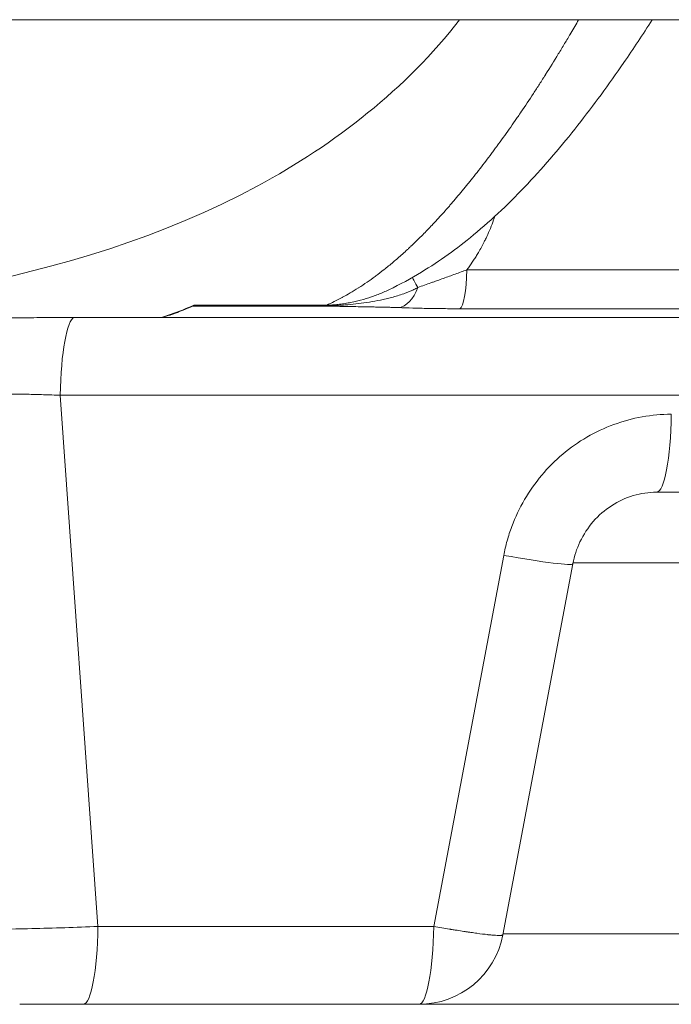
# Model space of a CAD drawing. Units: inches. Extents: x -1067 to 18552, y 9 to 16607.
# Drawn here: x 4383 to 4459, y 65 to 180 of the extents above; entities that cross this region are included whole.
import ezdxf

# ---------------------------------------------------------------- set-up
doc = ezdxf.new("R2010")
doc.units = ezdxf.units.IN
doc.header["$MEASUREMENT"] = 0

msp = doc.modelspace()

# ---------------------------------------------------------------- linework, layer by layer
at = {"color": 0, "linetype": 'Continuous', "lineweight": 18, "extrusion": (0, 1, 0)}
for p, q in [((3808.81, 180.4), (4462.68, 180.4)), ((4491.43, 151.08), (4435.38, 151.08)), ((4403.21, 146.83), (4418.79, 146.83)), ((4418.88, 146.89), (4403.3, 146.89)), ((4403.39, 146.96), (4418.96, 146.96)), ((4434.57, 146.53), (4490.63, 146.53)), ((4389.35, 145.5), (4677.55, 145.5)), ((4399.71, 145.56), (4399.71, 145.51)), ((4399.71, 145.51), (4667.58, 145.51)), ((4675.91, 136.39), (4387.71, 136.39)), ((4387.71, 136.39), (4392.13, 74.17)), ((4486.09, 125.04), (4457.63, 125.04)), ((4431.5, 74.17), (4439.71, 117.64)), ((4447.81, 116.66), (4439.6, 73.19)), ((4447.83, 116.78), (4461.8, 116.78)), ((4392.13, 74.17), (4431.5, 74.17)), ((4439.62, 73.31), (4470.54, 73.31)), ((4429.77, 65.04), (4390.4, 65.04)), ((4582.68, 65.04), (4429.77, 65.04))]:
    msp.add_line(p, q, dxfattribs=at)
at = {"color": 0, "linetype": 'Continuous', "lineweight": 18, "extrusion": (0, 0, -1)}
msp.add_arc((-4429.77, 75.04), 10, 190.6932, 270, dxfattribs=at)
at = {"color": 0, "linetype": 'Continuous', "lineweight": 18}
for centre, major_axis, ratio, start_param, end_param in [((4432, 146.42), (-3, 4), 0.087422, 0.26619, 0.793993), ((4434.51, 151.52), (0, -5), 0.173648, 0.072326, 1.48353), ((4427.29, 151.65), (-0.19, -5), 0.567719, 0.089318, 1.041146), ((4403.15, 151.81), (0, -5), 0.173648, 0.07751, 0.178229), ((4457.63, 135.04), (0, -10), 0.173648, 0, 1.48353), ((4437.98, 118.51), (9.83, -1.86), 0.054495, -1.383548, 0), ((4390.4, 75.04), (0, -10), 0.173648, 0, 1.48353)]:
    msp.add_ellipse(centre, major_axis=major_axis, ratio=ratio, start_param=start_param, end_param=end_param, dxfattribs=at)
at = {"color": 0, "linetype": 'Continuous', "lineweight": 18, "extrusion": (0, 0, -1)}
for centre, major_axis, ratio, start_param, end_param in [((4403.45, 141.97), (0, 5), 0.173649, -0.178227, -0.078857), ((4418.72, 151.81), (0, -5), 0.173648, -0.178228, -0.077509), ((4419.03, 141.97), (0, 5), 0.173648, -0.178228, -0.078859), ((4389.44, 135.52), (0, 10), 0.173648, -1.48353, -0.052993), ((4429.77, 75.04), (0, -10), 0.173648, -1.48353, 0)]:
    msp.add_ellipse(centre, major_axis=major_axis, ratio=ratio, start_param=start_param, end_param=end_param, dxfattribs=at)
at = {"color": 0, "linetype": 'Continuous', "lineweight": 18}
for points, knots in [([(4434.54, 180.4), (4428.25, 172.31), (4419.95, 165.83), (4410.88, 160.93), (4388.7, 148.93), (4361.93, 146.35), (4339.4, 144.77)], [0.0815883, 0.0815883, 0.0815883, 0.0815883, 0.1830582, 0.1830582, 0.1830582, 0.4311906, 0.4311906, 0.4311906, 0.4311906]), ([(4418.96, 146.96), (4419.54, 147.22), (4420.13, 147.51), (4420.75, 147.85), (4420.77, 147.85), (4420.78, 147.86), (4420.8, 147.87), (4420.8, 147.87), (4420.81, 147.88), (4420.81, 147.88), (4421.4, 148.2), (4422.01, 148.56), (4422.66, 148.97), (4422.67, 148.98), (4422.68, 148.98), (4422.69, 148.99), (4422.7, 148.99), (4422.71, 149), (4422.72, 149), (4422.72, 149.01), (4422.72, 149.01), (4422.73, 149.01), (4423.03, 149.2), (4423.35, 149.41), (4423.68, 149.64), (4423.99, 149.86), (4424.31, 150.09), (4424.65, 150.33), (4424.66, 150.34), (4424.67, 150.35), (4424.68, 150.36), (4424.69, 150.36), (4424.7, 150.37), (4424.71, 150.38), (4424.71, 150.38), (4424.71, 150.38), (4424.72, 150.38), (4425.02, 150.6), (4425.34, 150.85), (4425.68, 151.12), (4426.02, 151.39), (4426.38, 151.68), (4426.76, 152), (4426.77, 152.01), (4426.78, 152.02), (4426.79, 152.03), (4426.79, 152.03), (4426.79, 152.03), (4426.79, 152.03), (4426.94, 152.16), (4427.11, 152.3), (4427.29, 152.45), (4427.46, 152.6), (4427.64, 152.76), (4427.83, 152.93), (4427.84, 152.94), (4427.84, 152.94), (4427.85, 152.95), (4427.86, 152.95), (4427.86, 152.96), (4427.87, 152.96), (4427.87, 152.97), (4427.87, 152.97), (4427.87, 152.97), (4428.05, 153.13), (4428.24, 153.3), (4428.42, 153.47), (4428.51, 153.55), (4428.6, 153.64), (4428.7, 153.73), (4428.74, 153.77), (4428.79, 153.81), (4428.83, 153.86), (4428.86, 153.88), (4428.88, 153.9), (4428.9, 153.92), (4428.93, 153.94), (4428.95, 153.96), (4428.97, 153.98), (4428.97, 153.99), (4428.97, 153.99), (4428.97, 153.99), (4429.41, 154.41), (4429.82, 154.81), (4430.21, 155.2), (4430.4, 155.39), (4430.58, 155.58), (4430.76, 155.76), (4430.85, 155.85), (4430.93, 155.94), (4431.02, 156.03), (4431.06, 156.08), (4431.1, 156.12), (4431.14, 156.16), (4431.16, 156.18), (4431.18, 156.21), (4431.21, 156.23), (4431.22, 156.24), (4431.23, 156.25), (4431.24, 156.26), (4431.25, 156.27), (4431.25, 156.28), (4431.26, 156.29), (4431.26, 156.29), (4431.27, 156.29), (4431.27, 156.29), (4431.7, 156.75), (4432.12, 157.21), (4432.52, 157.66), (4432.73, 157.88), (4432.92, 158.1), (4433.12, 158.32), (4433.21, 158.43), (4433.31, 158.54), (4433.4, 158.65), (4433.45, 158.71), (4433.5, 158.76), (4433.54, 158.81), (4433.57, 158.84), (4433.59, 158.87), (4433.61, 158.89), (4433.63, 158.91), (4433.64, 158.92), (4433.65, 158.93), (4433.66, 158.95), (4433.67, 158.96), (4433.68, 158.97), (4433.68, 158.97), (4433.68, 158.97), (4433.68, 158.97), (4434.13, 159.49), (4434.56, 160.01), (4434.99, 160.53), (4435.1, 160.66), (4435.21, 160.79), (4435.32, 160.93), (4435.42, 161.05), (4435.52, 161.18), (4435.62, 161.3), (4435.72, 161.43), (4435.83, 161.56), (4435.93, 161.69), (4435.98, 161.75), (4436.03, 161.81), (4436.08, 161.88), (4436.11, 161.91), (4436.14, 161.94), (4436.16, 161.97), (4436.17, 161.99), (4436.19, 162.01), (4436.2, 162.02), (4436.21, 162.04), (4436.22, 162.05), (4436.23, 162.06), (4436.23, 162.07), (4436.24, 162.07), (4436.24, 162.07), (4436.7, 162.65), (4437.16, 163.24), (4437.6, 163.83), (4437.83, 164.12), (4438.05, 164.42), (4438.27, 164.71), (4438.38, 164.86), (4438.49, 165.01), (4438.6, 165.16), (4438.65, 165.23), (4438.71, 165.3), (4438.76, 165.38), (4438.79, 165.42), (4438.82, 165.45), (4438.84, 165.49), (4438.86, 165.51), (4438.87, 165.53), (4438.89, 165.54), (4438.9, 165.56), (4438.91, 165.57), (4438.92, 165.59), (4438.92, 165.59), (4438.92, 165.59), (4438.93, 165.6), (4439.4, 166.25), (4439.88, 166.91), (4440.35, 167.57), (4440.58, 167.9), (4440.81, 168.23), (4441.04, 168.57), (4441.16, 168.73), (4441.27, 168.9), (4441.39, 169.07), (4441.44, 169.15), (4441.5, 169.23), (4441.56, 169.32), (4441.59, 169.36), (4441.61, 169.4), (4441.64, 169.44), (4441.66, 169.46), (4441.67, 169.48), (4441.69, 169.5), (4441.7, 169.52), (4441.71, 169.54), (4441.72, 169.55), (4441.72, 169.56), (4441.72, 169.56), (4441.73, 169.57), (4442.22, 170.29), (4442.71, 171.02), (4443.19, 171.75), (4443.43, 172.12), (4443.67, 172.49), (4443.91, 172.86), (4444.03, 173.04), (4444.15, 173.23), (4444.26, 173.42), (4444.32, 173.51), (4444.38, 173.6), (4444.44, 173.69), (4444.47, 173.74), (4444.5, 173.79), (4444.53, 173.83), (4444.55, 173.86), (4444.56, 173.88), (4444.58, 173.9), (4444.59, 173.92), (4444.6, 173.94), (4444.61, 173.96), (4444.61, 173.96), (4444.62, 173.97), (4444.62, 173.97), (4445.12, 174.77), (4445.62, 175.57), (4446.11, 176.38), (4446.36, 176.78), (4446.6, 177.19), (4446.85, 177.59), (4446.97, 177.8), (4447.09, 178), (4447.21, 178.21), (4447.27, 178.31), (4447.33, 178.41), (4447.39, 178.51), (4447.42, 178.56), (4447.45, 178.62), (4447.49, 178.67), (4447.5, 178.69), (4447.52, 178.72), (4447.53, 178.74), (4447.54, 178.76), (4447.55, 178.78), (4447.56, 178.8), (4447.57, 178.81), (4447.57, 178.81), (4447.58, 178.82), (4447.88, 179.34), (4448.19, 179.87), (4448.49, 180.4)], [0, 0, 0, 0, 0.0605469, 0.0605469, 0.0605469, 0.0620117, 0.0620117, 0.0620117, 0.0625, 0.0625, 0.0625, 0.1230469, 0.1230469, 0.1230469, 0.1240234, 0.1240234, 0.1240234, 0.1247559, 0.1247559, 0.1247559, 0.125, 0.125, 0.125, 0.15625, 0.15625, 0.15625, 0.1855469, 0.1855469, 0.1855469, 0.1865234, 0.1865234, 0.1865234, 0.1873779, 0.1873779, 0.1873779, 0.1875, 0.1875, 0.1875, 0.21875, 0.21875, 0.21875, 0.2490234, 0.2490234, 0.2490234, 0.2498779, 0.2498779, 0.2498779, 0.25, 0.25, 0.25, 0.265625, 0.265625, 0.265625, 0.2802734, 0.2802734, 0.2802734, 0.2807617, 0.2807617, 0.2807617, 0.2811279, 0.2811279, 0.2811279, 0.28125, 0.28125, 0.28125, 0.296875, 0.296875, 0.296875, 0.3046875, 0.3046875, 0.3046875, 0.3085937, 0.3085937, 0.3085937, 0.3105469, 0.3105469, 0.3105469, 0.3123779, 0.3123779, 0.3123779, 0.3125, 0.3125, 0.3125, 0.34375, 0.34375, 0.34375, 0.359375, 0.359375, 0.359375, 0.3671875, 0.3671875, 0.3671875, 0.3710937, 0.3710937, 0.3710937, 0.3730469, 0.3730469, 0.3730469, 0.3740234, 0.3740234, 0.3740234, 0.374939, 0.374939, 0.374939, 0.375, 0.375, 0.375, 0.40625, 0.40625, 0.40625, 0.421875, 0.421875, 0.421875, 0.4296875, 0.4296875, 0.4296875, 0.4335937, 0.4335937, 0.4335937, 0.4355469, 0.4355469, 0.4355469, 0.4365234, 0.4365234, 0.4365234, 0.4373779, 0.4373779, 0.4373779, 0.4375, 0.4375, 0.4375, 0.46875, 0.46875, 0.46875, 0.4768292, 0.4768292, 0.4768292, 0.484375, 0.484375, 0.484375, 0.4921875, 0.4921875, 0.4921875, 0.4960937, 0.4960937, 0.4960937, 0.4980469, 0.4980469, 0.4980469, 0.4990234, 0.4990234, 0.4990234, 0.4998779, 0.4998779, 0.4998779, 0.5, 0.5, 0.5, 0.53125, 0.53125, 0.53125, 0.546875, 0.546875, 0.546875, 0.5546875, 0.5546875, 0.5546875, 0.5585937, 0.5585937, 0.5585937, 0.5605469, 0.5605469, 0.5605469, 0.5615234, 0.5615234, 0.5615234, 0.5622559, 0.5622559, 0.5622559, 0.5625, 0.5625, 0.5625, 0.59375, 0.59375, 0.59375, 0.609375, 0.609375, 0.609375, 0.6171875, 0.6171875, 0.6171875, 0.6210937, 0.6210937, 0.6210937, 0.6230469, 0.6230469, 0.6230469, 0.6240234, 0.6240234, 0.6240234, 0.6247559, 0.6247559, 0.6247559, 0.625, 0.625, 0.625, 0.65625, 0.65625, 0.65625, 0.671875, 0.671875, 0.671875, 0.6796875, 0.6796875, 0.6796875, 0.6835937, 0.6835937, 0.6835937, 0.6855469, 0.6855469, 0.6855469, 0.6865234, 0.6865234, 0.6865234, 0.6872559, 0.6872559, 0.6872559, 0.6875, 0.6875, 0.6875, 0.71875, 0.71875, 0.71875, 0.734375, 0.734375, 0.734375, 0.7421875, 0.7421875, 0.7421875, 0.7460937, 0.7460937, 0.7460937, 0.7480469, 0.7480469, 0.7480469, 0.7490234, 0.7490234, 0.7490234, 0.7497559, 0.7497559, 0.7497559, 0.75, 0.75, 0.75, 0.7689051, 0.7689051, 0.7689051, 0.7689051]), ([(4457.12, 180.4), (4456.02, 178.67), (4454.91, 176.99), (4452.02, 172.8), (4450.23, 170.36), (4446.5, 165.63), (4444.56, 163.34), (4440.51, 159.04), (4438.41, 157.03), (4434.24, 153.58), (4432.2, 152.12), (4428.82, 150.07), (4427.54, 149.38), (4426.25, 148.76)], [91.675074, 91.675074, 91.675074, 91.675074, 109.791023, 109.791023, 138.407941, 138.407941, 167.944592, 167.944592, 197.000293, 197.000293, 221.980205, 221.980205, 236.664697, 236.664697, 236.664697, 236.664697]), ([(4438.67, 157.35), (4438.62, 157.21), (4438.57, 157.07), (4438.52, 156.94), (4438.29, 156.27), (4438.02, 155.62), (4437.72, 154.99), (4437.69, 154.92), (4437.66, 154.86), (4437.63, 154.79), (4437.56, 154.65), (4437.49, 154.51), (4437.42, 154.36), (4437.21, 153.94), (4436.98, 153.52), (4436.74, 153.12), (4436.65, 152.97), (4436.56, 152.81), (4436.46, 152.66), (4436.37, 152.51), (4436.27, 152.36), (4436.17, 152.22), (4435.98, 151.92), (4435.78, 151.63), (4435.57, 151.34), (4435.5, 151.26), (4435.44, 151.17), (4435.38, 151.08)], [0.94237396, 0.94237396, 0.94237396, 0.94237396, 0.94597588, 0.94597588, 0.94597588, 0.96311166, 0.96311166, 0.96311166, 0.96484375, 0.96484375, 0.96484375, 0.96875, 0.96875, 0.96875, 0.98021256, 0.98021256, 0.98021256, 0.98451055, 0.98451055, 0.98451055, 0.988811, 0.988811, 0.988811, 0.99739045, 0.99739045, 0.99739045, 1, 1, 1, 1]), ([(4435.38, 151.08), (4434.93, 150.93), (4434.48, 150.76), (4433.57, 150.43), (4433.1, 150.26), (4432.39, 150), (4432.15, 149.92), (4431.79, 149.78), (4431.66, 149.74), (4431.42, 149.65), (4431.29, 149.61), (4430.67, 149.39), (4430.17, 149.21), (4429.65, 149.03)], [0, 0, 0, 0, 0.25, 0.25, 0.5, 0.5, 0.625, 0.625, 0.6875, 0.6875, 0.75, 0.75, 1, 1, 1, 1]), ([(4429.65, 149.03), (4429.56, 148.98), (4429.47, 148.94), (4429.31, 148.85), (4429.24, 148.82), (4429.09, 148.74), (4429.02, 148.71), (4428.88, 148.65), (4428.81, 148.62), (4428.61, 148.53), (4428.48, 148.48), (4428.22, 148.38), (4428.1, 148.33), (4427.73, 148.2), (4427.5, 148.13), (4427.03, 147.99), (4426.8, 147.92), (4426.35, 147.8), (4426.13, 147.74), (4425.69, 147.64), (4425.47, 147.59), (4424.82, 147.46), (4424.39, 147.38), (4423.53, 147.24), (4423.1, 147.18), (4422.26, 147.08), (4421.83, 147.04), (4421.2, 146.99), (4420.99, 146.97), (4420.56, 146.94), (4420.35, 146.93), (4419.93, 146.91), (4419.72, 146.91), (4419.3, 146.9), (4419.09, 146.89), (4418.88, 146.89)], [0, 0, 0, 0, 0.015625, 0.015625, 0.03125, 0.03125, 0.046875, 0.046875, 0.0625, 0.0625, 0.09375, 0.09375, 0.125, 0.125, 0.1875, 0.1875, 0.25, 0.25, 0.3125, 0.3125, 0.375, 0.375, 0.5, 0.5, 0.625, 0.625, 0.75, 0.75, 0.8125, 0.8125, 0.875, 0.875, 0.9375, 0.9375, 1, 1, 1, 1]), ([(4426.25, 148.76), (4426.2, 148.73), (4426.14, 148.71), (4425.88, 148.58), (4425.68, 148.49), (4425.05, 148.22), (4424.63, 148.06), (4423.78, 147.78), (4423.36, 147.65), (4422.71, 147.48), (4422.49, 147.42), (4422.06, 147.33), (4421.84, 147.28), (4421.4, 147.2), (4421.18, 147.16), (4420.85, 147.11), (4420.74, 147.09), (4420.51, 147.06), (4420.4, 147.05), (4420.18, 147.03), (4420.07, 147.01), (4419.84, 146.99), (4419.73, 146.99), (4419.51, 146.97), (4419.4, 146.97), (4419.18, 146.96), (4419.07, 146.96), (4418.96, 146.96)], [0.2958921, 0.2958921, 0.2958921, 0.2958921, 0.3125, 0.3125, 0.375, 0.375, 0.5, 0.5, 0.625, 0.625, 0.6875, 0.6875, 0.75, 0.75, 0.8125, 0.8125, 0.84375, 0.84375, 0.875, 0.875, 0.90625, 0.90625, 0.9375, 0.9375, 0.96875, 0.96875, 1, 1, 1, 1]), ([(4399.71, 145.56), (4400.6, 145.84), (4401.48, 146.15), (4402.71, 146.66), (4403.05, 146.8), (4403.39, 146.96)], [-2.126075, -2.126075, -2.126075, -2.126075, -0.586567, -0.586567, -0.000001, -0.000001, -0.000001, -0.000001]), ([(4399.71, 145.51), (4400.29, 145.7), (4400.87, 145.89), (4402.04, 146.33), (4402.63, 146.57), (4403.21, 146.83)], [0, 0, 0, 0, 1.009027, 1.009027, 2.052016, 2.052016, 2.052016, 2.052016]), ([(4418.79, 146.83), (4418.98, 146.83), (4419.17, 146.83), (4419.36, 146.83), (4419.55, 146.83), (4419.74, 146.82), (4419.93, 146.82), (4420.11, 146.82), (4420.3, 146.82), (4420.48, 146.81), (4420.66, 146.81), (4420.85, 146.81), (4421.03, 146.81), (4421.39, 146.8), (4421.75, 146.79), (4422.11, 146.79), (4422.47, 146.78), (4422.83, 146.77), (4423.19, 146.77), (4423.55, 146.76), (4423.9, 146.75), (4424.26, 146.75), (4424.43, 146.74), (4424.61, 146.74), (4424.79, 146.73), (4424.96, 146.73), (4425.14, 146.73), (4425.31, 146.72), (4425.49, 146.72), (4425.66, 146.71), (4425.84, 146.71), (4426.01, 146.71), (4426.18, 146.7), (4426.35, 146.7), (4426.44, 146.69), (4426.52, 146.69), (4426.61, 146.69), (4426.69, 146.69), (4426.78, 146.68), (4426.86, 146.68), (4426.9, 146.68), (4426.95, 146.68), (4426.99, 146.68), (4427.03, 146.68), (4427.07, 146.67), (4427.11, 146.67), (4427.15, 146.67), (4427.2, 146.67), (4427.24, 146.67), (4427.28, 146.67), (4427.32, 146.67), (4427.36, 146.66)], [0, 0, 0, 0, 0.0625, 0.0625, 0.0625, 0.125, 0.125, 0.125, 0.1875, 0.1875, 0.1875, 0.25, 0.25, 0.25, 0.375, 0.375, 0.375, 0.5, 0.5, 0.5, 0.625, 0.625, 0.625, 0.6875, 0.6875, 0.6875, 0.75, 0.75, 0.75, 0.8125, 0.8125, 0.8125, 0.875, 0.875, 0.875, 0.90625, 0.90625, 0.90625, 0.9375, 0.9375, 0.9375, 0.953125, 0.953125, 0.953125, 0.96875, 0.96875, 0.96875, 0.984375, 0.984375, 0.984375, 1, 1, 1, 1]), ([(4427.36, 146.66), (4427.9, 146.64), (4428.46, 146.63), (4429.18, 146.6), (4429.33, 146.6), (4429.62, 146.59), (4429.77, 146.59), (4430.21, 146.58), (4430.51, 146.57), (4431.41, 146.56), (4432.03, 146.55), (4433.28, 146.54), (4433.92, 146.53), (4434.57, 146.53)], [0, 0, 0, 0, 0.25, 0.25, 0.3125, 0.3125, 0.375, 0.375, 0.5, 0.5, 0.75, 0.75, 1, 1, 1, 1]), ([(4354.84, 144.2), (4354.93, 144.22), (4355.02, 144.24), (4355.13, 144.26), (4355.18, 144.27), (4355.24, 144.28), (4355.3, 144.28), (4355.36, 144.29), (4355.42, 144.3), (4355.49, 144.31), (4355.62, 144.33), (4355.76, 144.35), (4355.91, 144.37), (4355.99, 144.38), (4356.07, 144.39), (4356.15, 144.4), (4356.19, 144.4), (4356.23, 144.41), (4356.27, 144.41), (4356.32, 144.42), (4356.36, 144.42), (4356.4, 144.43), (4356.49, 144.44), (4356.58, 144.45), (4356.68, 144.46), (4356.77, 144.47), (4356.87, 144.48), (4356.97, 144.49), (4357.16, 144.5), (4357.37, 144.52), (4357.59, 144.54), (4357.81, 144.56), (4358.04, 144.58), (4358.28, 144.6), (4358.4, 144.61), (4358.52, 144.62), (4358.64, 144.63), (4358.71, 144.63), (4358.77, 144.63), (4358.83, 144.64), (4358.9, 144.64), (4358.96, 144.65), (4359.02, 144.65), (4359.29, 144.67), (4359.56, 144.69), (4359.83, 144.71), (4359.97, 144.72), (4360.12, 144.73), (4360.26, 144.74), (4360.33, 144.74), (4360.41, 144.75), (4360.48, 144.75), (4360.55, 144.75), (4360.62, 144.76), (4360.7, 144.76), (4361, 144.78), (4361.31, 144.8), (4361.63, 144.82), (4361.79, 144.83), (4361.95, 144.84), (4362.12, 144.84), (4362.28, 144.85), (4362.45, 144.86), (4362.62, 144.87), (4363.29, 144.91), (4364, 144.94), (4364.73, 144.97), (4364.74, 144.97), (4364.74, 144.97), (4364.74, 144.98), (4365.29, 145), (4365.86, 145.03), (4366.45, 145.05), (4366.64, 145.06), (4366.83, 145.06), (4367.03, 145.07), (4367.03, 145.07), (4367.04, 145.07), (4367.04, 145.07), (4367.44, 145.09), (4367.85, 145.1), (4368.26, 145.12), (4368.47, 145.13), (4368.68, 145.14), (4368.89, 145.14), (4369.09, 145.15), (4369.3, 145.16), (4369.51, 145.16), (4369.51, 145.16), (4369.52, 145.17), (4369.52, 145.17), (4369.73, 145.17), (4369.94, 145.18), (4370.15, 145.19), (4370.37, 145.19), (4370.59, 145.2), (4370.81, 145.21), (4370.81, 145.21), (4370.82, 145.21), (4370.82, 145.21), (4371.04, 145.22), (4371.26, 145.22), (4371.48, 145.23), (4371.7, 145.24), (4371.92, 145.24), (4372.13, 145.25), (4372.14, 145.25), (4372.15, 145.25), (4372.15, 145.25), (4373.04, 145.28), (4373.94, 145.3), (4374.86, 145.32), (4374.87, 145.32), (4374.87, 145.32), (4374.88, 145.32), (4375.34, 145.33), (4375.81, 145.35), (4376.28, 145.36), (4376.51, 145.36), (4376.75, 145.37), (4376.98, 145.37), (4377.21, 145.38), (4377.45, 145.38), (4377.68, 145.39), (4377.68, 145.39), (4377.69, 145.39), (4377.7, 145.39), (4378.17, 145.4), (4378.65, 145.4), (4379.12, 145.41), (4379.13, 145.41), (4379.14, 145.41), (4379.14, 145.41), (4379.38, 145.42), (4379.62, 145.42), (4379.86, 145.43), (4379.98, 145.43), (4380.11, 145.43), (4380.23, 145.43), (4380.35, 145.43), (4380.47, 145.44), (4380.59, 145.44), (4380.59, 145.44), (4380.6, 145.44), (4380.6, 145.44), (4381.08, 145.44), (4381.57, 145.45), (4382.06, 145.46), (4382.3, 145.46), (4382.54, 145.46), (4382.79, 145.47), (4383.03, 145.47), (4383.27, 145.47), (4383.51, 145.47), (4383.51, 145.47), (4383.52, 145.47), (4383.52, 145.47), (4384, 145.48), (4384.49, 145.48), (4384.98, 145.49), (4385.46, 145.49), (4385.94, 145.49), (4386.43, 145.5), (4387.41, 145.5), (4388.38, 145.5), (4389.35, 145.5)], [0, 0, 0, 0, 0.03125, 0.03125, 0.03125, 0.046875, 0.046875, 0.046875, 0.0625, 0.0625, 0.0625, 0.09375, 0.09375, 0.09375, 0.109375, 0.109375, 0.109375, 0.1171875, 0.1171875, 0.1171875, 0.125, 0.125, 0.125, 0.1407295, 0.1407295, 0.1407295, 0.1563723, 0.1563723, 0.1563723, 0.1875, 0.1875, 0.1875, 0.21875, 0.21875, 0.21875, 0.234375, 0.234375, 0.234375, 0.2421875, 0.2421875, 0.2421875, 0.25, 0.25, 0.25, 0.28125, 0.28125, 0.28125, 0.296875, 0.296875, 0.296875, 0.3046875, 0.3046875, 0.3046875, 0.3125, 0.3125, 0.3125, 0.3435636, 0.3435636, 0.3435636, 0.3592213, 0.3592213, 0.3592213, 0.3749085, 0.3749085, 0.3749085, 0.4372766, 0.4372766, 0.4372766, 0.4375, 0.4375, 0.4375, 0.484375, 0.484375, 0.484375, 0.4997183, 0.4997183, 0.4997183, 0.5, 0.5, 0.5, 0.53125, 0.53125, 0.53125, 0.546875, 0.546875, 0.546875, 0.5621456, 0.5621456, 0.5621456, 0.5625, 0.5625, 0.5625, 0.577807, 0.577807, 0.577807, 0.5934609, 0.5934609, 0.5934609, 0.59375, 0.59375, 0.59375, 0.609375, 0.609375, 0.609375, 0.6246023, 0.6246023, 0.6246023, 0.625, 0.625, 0.625, 0.6870944, 0.6870944, 0.6870944, 0.6875, 0.6875, 0.6875, 0.71875, 0.71875, 0.71875, 0.734375, 0.734375, 0.734375, 0.7496221, 0.7496221, 0.7496221, 0.75, 0.75, 0.75, 0.7808909, 0.7808909, 0.7808909, 0.78125, 0.78125, 0.78125, 0.7965756, 0.7965756, 0.7965756, 0.8046875, 0.8046875, 0.8046875, 0.8121846, 0.8121846, 0.8121846, 0.8125, 0.8125, 0.8125, 0.84375, 0.84375, 0.84375, 0.859375, 0.859375, 0.859375, 0.8747729, 0.8747729, 0.8747729, 0.875, 0.875, 0.875, 0.90625, 0.90625, 0.90625, 0.937378, 0.937378, 0.937378, 1, 1, 1, 1]), ([(4387.71, 136.39), (4387.06, 136.42), (4386.41, 136.44), (4385.76, 136.46), (4385.11, 136.48), (4384.45, 136.5), (4383.81, 136.51), (4383.79, 136.51), (4383.78, 136.51), (4383.77, 136.51), (4383.13, 136.52), (4382.49, 136.53), (4381.85, 136.53), (4381.85, 136.53), (4381.84, 136.53), (4381.83, 136.53), (4381.67, 136.54), (4381.52, 136.54), (4381.37, 136.54), (4381.2, 136.54), (4381.04, 136.54), (4380.88, 136.54), (4380.56, 136.54), (4380.24, 136.54), (4379.92, 136.53), (4379.28, 136.53), (4378.65, 136.52), (4378.03, 136.51), (4377.41, 136.5), (4376.81, 136.48), (4376.21, 136.47), (4375.91, 136.46), (4375.62, 136.45), (4375.33, 136.43), (4375.18, 136.43), (4375.04, 136.42), (4374.89, 136.42), (4374.75, 136.41), (4374.6, 136.4), (4374.46, 136.4), (4374.17, 136.39), (4373.9, 136.37), (4373.62, 136.36), (4373.38, 136.34), (4373.14, 136.33), (4372.91, 136.32), (4372.88, 136.32), (4372.84, 136.31), (4372.81, 136.31), (4372.28, 136.28), (4371.77, 136.24), (4371.28, 136.21), (4370.81, 136.17), (4370.35, 136.13), (4369.91, 136.09), (4369.9, 136.09), (4369.88, 136.09), (4369.87, 136.08), (4369.76, 136.07), (4369.65, 136.06), (4369.54, 136.05), (4369.43, 136.04), (4369.32, 136.03), (4369.21, 136.02), (4369, 135.99), (4368.8, 135.97), (4368.6, 135.95), (4368.21, 135.9), (4367.85, 135.85), (4367.52, 135.8), (4367.51, 135.8), (4367.49, 135.8), (4367.48, 135.8), (4367.14, 135.75), (4366.83, 135.69), (4366.53, 135.63), (4366.39, 135.61), (4366.25, 135.58), (4366.12, 135.55), (4366.05, 135.53), (4365.99, 135.52), (4365.93, 135.5), (4365.88, 135.49), (4365.83, 135.48), (4365.78, 135.47), (4365.77, 135.46), (4365.76, 135.46), (4365.75, 135.46), (4365.52, 135.4), (4365.32, 135.34), (4365.14, 135.27), (4364.97, 135.21), (4364.83, 135.15), (4364.72, 135.08)], [0, 0, 0, 0, 0.0617703, 0.0617703, 0.0617703, 0.1237968, 0.1237968, 0.1237968, 0.125, 0.125, 0.125, 0.1866919, 0.1866919, 0.1866919, 0.1875, 0.1875, 0.1875, 0.2026335, 0.2026335, 0.2026335, 0.2186589, 0.2186589, 0.2186589, 0.25, 0.25, 0.25, 0.3128542, 0.3128542, 0.3128542, 0.3750694, 0.3750694, 0.3750694, 0.406264, 0.406264, 0.406264, 0.42189, 0.42189, 0.42189, 0.4375, 0.4375, 0.4375, 0.46875, 0.46875, 0.46875, 0.4960937, 0.4960937, 0.4960937, 0.5, 0.5, 0.5, 0.5638601, 0.5638601, 0.5638601, 0.625, 0.625, 0.625, 0.6269203, 0.6269203, 0.6269203, 0.6426147, 0.6426147, 0.6426147, 0.6582478, 0.6582478, 0.6582478, 0.6892177, 0.6892177, 0.6892177, 0.7480469, 0.7480469, 0.7480469, 0.75, 0.75, 0.75, 0.8147881, 0.8147881, 0.8147881, 0.8466428, 0.8466428, 0.8466428, 0.8624375, 0.8624375, 0.8624375, 0.875, 0.875, 0.875, 0.8781434, 0.8781434, 0.8781434, 0.9397935, 0.9397935, 0.9397935, 1, 1, 1, 1]), ([(4439.71, 117.64), (4439.82, 118.22), (4439.95, 118.78), (4440.11, 119.35), (4440.27, 119.91), (4440.45, 120.46), (4440.65, 121.01), (4441.06, 122.11), (4441.56, 123.16), (4442.15, 124.17), (4442.74, 125.18), (4443.41, 126.13), (4444.16, 127.03), (4444.92, 127.92), (4445.74, 128.74), (4446.63, 129.49), (4447.52, 130.24), (4448.47, 130.91), (4449.47, 131.49), (4450.48, 132.07), (4451.52, 132.56), (4452.61, 132.96), (4453.69, 133.36), (4454.8, 133.66), (4455.94, 133.87), (4457.07, 134.07), (4458.21, 134.17), (4459.36, 134.17)], [0, 0, 0, 0, 0.0625, 0.0625, 0.0625, 0.125, 0.125, 0.125, 0.25, 0.25, 0.25, 0.375, 0.375, 0.375, 0.5, 0.5, 0.5, 0.625, 0.625, 0.625, 0.75, 0.75, 0.75, 0.875, 0.875, 0.875, 1, 1, 1, 1]), ([(4457.63, 125.04), (4456.72, 125.04), (4455.79, 124.91), (4454.01, 124.37), (4453.14, 123.97), (4451.56, 122.95), (4450.83, 122.32), (4449.59, 120.89), (4449.06, 120.09), (4448.26, 118.42), (4447.98, 117.54), (4447.81, 116.66)], [0, 0, 0, 0, 2.906127, 2.906127, 5.808465, 5.808465, 8.66963, 8.66963, 11.505604, 11.505604, 14.218359, 14.218359, 14.218359, 14.218359]), ([(4392.13, 74.17), (4390.84, 74.11), (4389.54, 74.06), (4386.93, 73.97), (4385.63, 73.94), (4383.09, 73.88), (4381.85, 73.85), (4379.46, 73.82), (4378.32, 73.81), (4377.26, 73.81)], [0, 0, 0, 0, 0.25, 0.25, 0.5, 0.5, 0.75, 0.75, 1, 1, 1, 1]), ([(4439.6, 73.19), (4439.6, 73.18), (4439.6, 73.18), (4439.59, 73.17), (4439.58, 73.16), (4439.56, 73.14), (4439.52, 73.13), (4439.49, 73.13), (4439.47, 73.13), (4439.44, 73.12), (4439.41, 73.12), (4439.38, 73.12), (4439.35, 73.11), (4439.2, 73.11), (4439, 73.11), (4438.74, 73.13), (4438.61, 73.13), (4438.47, 73.15), (4438.31, 73.16), (4438.23, 73.17), (4438.15, 73.17), (4438.06, 73.18), (4438.02, 73.19), (4437.97, 73.19), (4437.93, 73.2), (4437.91, 73.2), (4437.89, 73.2), (4437.86, 73.2), (4437.84, 73.21), (4437.82, 73.21), (4437.79, 73.21), (4437.44, 73.25), (4437.03, 73.3), (4436.57, 73.36), (4436.34, 73.39), (4436.1, 73.43), (4435.84, 73.46), (4435.72, 73.48), (4435.59, 73.5), (4435.45, 73.52), (4435.38, 73.53), (4435.32, 73.54), (4435.25, 73.55), (4435.21, 73.56), (4435.18, 73.56), (4435.15, 73.57), (4435.13, 73.57), (4435.11, 73.57), (4435.09, 73.57), (4435.08, 73.58), (4435.06, 73.58), (4435.04, 73.58), (4434.78, 73.62), (4434.51, 73.66), (4434.23, 73.71), (4434.08, 73.73), (4433.94, 73.75), (4433.79, 73.78), (4433.72, 73.79), (4433.64, 73.8), (4433.57, 73.82), (4433.53, 73.82), (4433.49, 73.83), (4433.45, 73.83), (4433.43, 73.84), (4433.42, 73.84), (4433.4, 73.84), (4433.38, 73.85), (4433.36, 73.85), (4433.34, 73.85), (4432.78, 73.95), (4432.16, 74.05), (4431.5, 74.17)], [0.109533, 0.109533, 0.109533, 0.109533, 0.125, 0.125, 0.125, 0.1875, 0.1875, 0.1875, 0.21875, 0.21875, 0.21875, 0.25, 0.25, 0.25, 0.375, 0.375, 0.375, 0.4375, 0.4375, 0.4375, 0.46875, 0.46875, 0.46875, 0.484375, 0.484375, 0.484375, 0.4921875, 0.4921875, 0.4921875, 0.5, 0.5, 0.5, 0.625, 0.625, 0.625, 0.6875, 0.6875, 0.6875, 0.71875, 0.71875, 0.71875, 0.734375, 0.734375, 0.734375, 0.7421875, 0.7421875, 0.7421875, 0.7460938, 0.7460938, 0.7460938, 0.75, 0.75, 0.75, 0.8125, 0.8125, 0.8125, 0.84375, 0.84375, 0.84375, 0.859375, 0.859375, 0.859375, 0.8671875, 0.8671875, 0.8671875, 0.8710938, 0.8710938, 0.8710938, 0.875, 0.875, 0.875, 1, 1, 1, 1]), ([(4382.95, 65.04), (4383.48, 65.04), (4384.05, 65.04), (4384.65, 65.04), (4385.25, 65.04), (4385.87, 65.04), (4386.5, 65.04), (4387.14, 65.04), (4387.79, 65.04), (4388.45, 65.04), (4389.1, 65.04), (4389.75, 65.04), (4390.4, 65.04)], [0, 0, 0, 0, 0.25, 0.25, 0.25, 0.5, 0.5, 0.5, 0.75, 0.75, 0.75, 1, 1, 1, 1])]:
    msp.add_open_spline(points, degree=3, knots=knots, dxfattribs=at)

doc.saveas('drawing.dxf')
